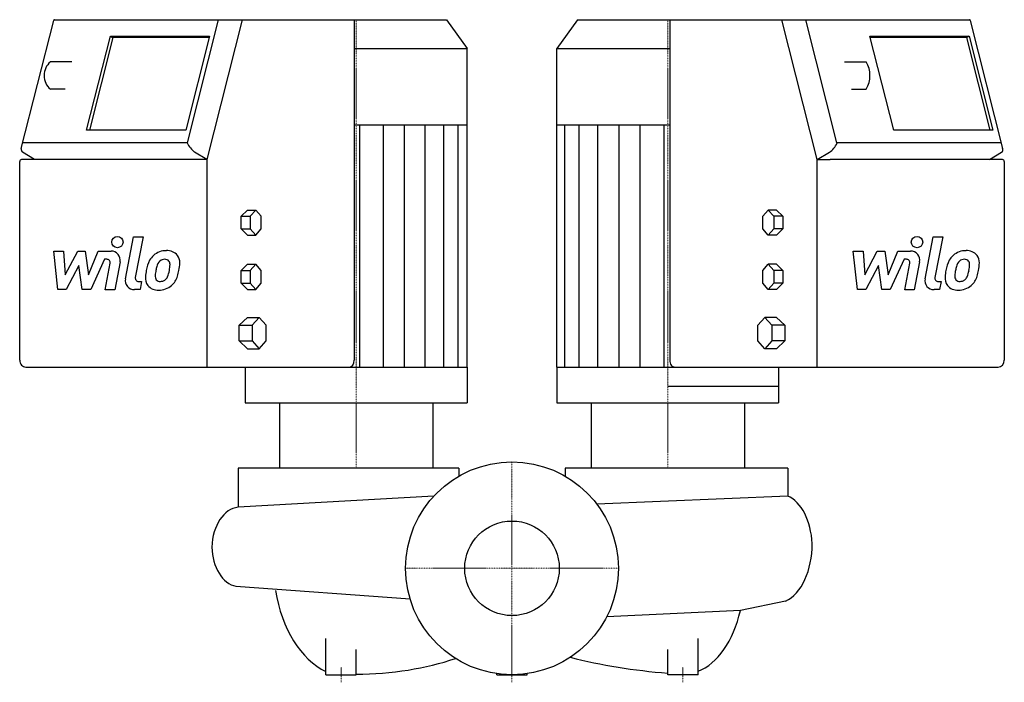
# Model space of a CAD drawing. Extents: x -324 to 324, y -75 to 361.
import ezdxf

# ---------------------------------------------------------------- set-up
doc = ezdxf.new("R2010")
doc.units = 0
doc.linetypes.add('DASHDOT', pattern=[1, 0.5, -0.25, 0, -0.25])
doc.layers.get('0').update_dxf_attribs({"color": 124})
doc.layers.add('CP_AXIS', color=143, linetype='DASHDOT', lineweight=18)
doc.layers.add('CP_DETAL', color=33, linetype='Continuous')
doc.layers.add('cp_hidde', color=203, linetype='Continuous')

msp = doc.modelspace()

# ---------------------------------------------------------------- linework, layer by layer
at = {"extrusion": (-1, 1e-16, 0)}
for p, q in [((-322.92, 276.36), (-301.62, 360.56)), ((-301.1, 361), (-43.11, 361)), ((-193.39, 361), (-213.89, 279.95)), ((-177.53, 361), (-200.81, 268.96)), ((-103.83, 361), (-103.83, 136.91)), ((-43.11, 361), (-29.5, 342.12)), ((43.11, 361), (29.5, 342.12)), ((43.11, 361), (301.1, 361)), ((103.83, 361), (103.83, 136.91)), ((200.81, 268.96), (177.53, 361)), ((213.89, 279.95), (193.39, 361)), ((301.62, 360.56), (322.92, 276.36)), ((-103.83, 342.12), (-29.5, 342.12)), ((-29.5, 291.71), (-29.5, 342.12)), ((29.5, 291.71), (29.5, 342.12)), ((29.5, 342.12), (50.88, 342.12)), ((50.88, 342.12), (103.83, 342.12)), ((-65.31, 291.71), (-103.83, 291.71)), ((-65.17, 291.71), (-65.31, 291.71)), ((-57.87, 291.71), (-65.17, 291.71)), ((-57.43, 291.71), (-57.87, 291.71)), ((-29.5, 291.71), (-57.43, 291.71)), ((29.5, 132.45), (29.5, 291.71)), ((29.79, 291.71), (29.5, 291.71)), ((29.87, 291.71), (29.79, 291.71)), ((31.39, 291.71), (29.87, 291.71)), ((32.09, 291.71), (31.39, 291.71)), ((44.73, 291.71), (32.09, 291.71)), ((45.07, 291.71), (44.73, 291.71)), ((50.66, 291.71), (45.07, 291.71)), ((51.11, 291.71), (50.66, 291.71)), ((57.44, 291.71), (51.11, 291.71)), ((57.87, 291.71), (57.44, 291.71)), ((103.83, 291.71), (57.87, 291.71)), ((-213.89, 279.95), (-322.01, 279.95)), ((322.01, 279.95), (213.89, 279.95)), ((-314.18, 268.96), (-322.21, 273.84)), ((-200.81, 268.96), (-208.85, 273.84)), ((200.81, 268.96), (208.85, 273.84)), ((314.18, 268.96), (322.21, 273.84)), ((-324, 136.91), (-324, 267.65)), ((-209.44, 268.96), (-322.81, 268.96)), ((-200.81, 268.96), (-209.44, 268.96)), ((-200.81, 268.96), (-200.81, 136.91)), ((200.81, 268.96), (209.44, 268.96)), ((200.81, 136.91), (200.81, 268.96)), ((322.81, 268.96), (209.44, 268.96)), ((324, 267.65), (324, 136.91)), ((-178.33, 231.63), (-174.1, 235.75)), ((-174.1, 235.75), (-168.64, 235.75)), ((-174.1, 235.75), (-173.19, 235.75)), ((-168.64, 235.75), (-172.28, 231.63)), ((-165, 231.63), (-168.64, 235.75)), ((165, 231.63), (168.64, 235.75)), ((174.1, 235.75), (168.64, 235.75)), ((168.64, 235.75), (172.28, 231.63)), ((174.1, 235.75), (178.33, 231.63)), ((-178.33, 231.63), (-172.28, 231.63)), ((-178.33, 223.39), (-178.33, 231.63)), ((-172.28, 231.63), (-172.28, 223.39)), ((-165, 223.39), (-165, 231.63)), ((165, 223.39), (165, 231.63)), ((178.33, 231.63), (172.28, 231.63)), ((172.28, 231.63), (172.28, 223.39)), ((178.33, 231.63), (178.33, 223.39)), ((-178.33, 223.39), (-172.28, 223.39)), ((-178.33, 223.39), (-177.18, 223.39)), ((-172.28, 223.39), (-168.64, 219.27)), ((-168.64, 219.27), (-165, 223.39)), ((168.64, 219.27), (165, 223.39)), ((172.28, 223.39), (168.64, 219.27)), ((178.33, 223.39), (172.28, 223.39)), ((178.33, 223.39), (174.1, 219.27)), ((-174.1, 219.27), (-168.64, 219.27)), ((-174.1, 219.27), (-173.19, 219.27)), ((174.1, 219.27), (168.64, 219.27)), ((-178.33, 195.95), (-174.1, 200.07)), ((-178.33, 195.95), (-172.28, 195.95)), ((-178.33, 187.7), (-178.33, 195.95)), ((-174.1, 200.07), (-168.64, 200.07)), ((-168.64, 200.07), (-172.28, 195.95)), ((-172.28, 195.95), (-172.28, 187.7)), ((-165, 195.95), (-168.64, 200.07)), ((-165, 187.7), (-165, 195.95)), ((165, 195.95), (168.64, 200.07)), ((165, 187.7), (165, 195.95)), ((174.1, 200.07), (168.64, 200.07)), ((168.64, 200.07), (172.28, 195.95)), ((178.33, 195.95), (172.28, 195.95)), ((172.28, 195.95), (172.28, 187.7)), ((174.1, 200.07), (178.33, 195.95)), ((178.33, 195.95), (178.33, 187.7)), ((-178.33, 187.7), (-172.28, 187.7)), ((-174.1, 183.58), (-178.33, 187.7)), ((-174.1, 183.58), (-168.64, 183.58)), ((-172.28, 187.7), (-168.64, 183.58)), ((-168.64, 183.58), (-165, 187.7)), ((168.64, 183.58), (165, 187.7)), ((172.28, 187.7), (168.64, 183.58)), ((174.1, 183.58), (168.64, 183.58)), ((178.33, 187.7), (172.28, 187.7)), ((178.33, 187.7), (174.1, 183.58)), ((-179.48, 159.91), (-174.1, 165.06)), ((-174.1, 165.06), (-166.37, 165.06)), ((-166.37, 165.06), (-170.91, 159.91)), ((-161.82, 159.91), (-166.37, 165.06)), ((161.82, 159.91), (166.37, 165.06)), ((174.1, 165.06), (166.37, 165.06)), ((166.37, 165.06), (170.91, 159.91)), ((174.1, 165.06), (179.48, 159.91)), ((-179.48, 159.91), (-170.91, 159.91)), ((-179.48, 149.61), (-179.48, 159.91)), ((-170.91, 159.91), (-170.91, 149.61)), ((-161.82, 149.61), (-161.82, 159.91)), ((161.82, 149.61), (161.82, 159.91)), ((179.48, 159.91), (170.91, 159.91)), ((170.91, 159.91), (170.91, 149.61)), ((179.48, 159.91), (179.48, 149.61)), ((-179.48, 149.61), (-170.91, 149.61)), ((-174.1, 144.46), (-179.48, 149.61)), ((-170.91, 149.61), (-166.37, 144.46)), ((-166.37, 144.46), (-161.82, 149.61)), ((166.37, 144.46), (161.82, 149.61)), ((170.91, 149.61), (166.37, 144.46)), ((179.48, 149.61), (170.91, 149.61)), ((179.48, 149.61), (174.1, 144.46)), ((-174.1, 144.46), (-166.37, 144.46)), ((174.1, 144.46), (166.37, 144.46)), ((-200.81, 136.91), (-200.81, 132.45)), ((200.81, 132.45), (200.81, 136.91)), ((-319.93, 132.45), (-212.32, 132.45)), ((-212.32, 132.45), (-200.81, 132.45)), ((-200.81, 132.45), (-196.25, 132.45)), ((-196.25, 132.45), (-188.11, 132.45)), ((-188.11, 132.45), (-107.05, 132.45)), ((-175.5, 132.45), (-175.5, 108.81)), ((-107.05, 132.45), (-102.5, 132.45)), ((-102.5, 132.45), (-65.31, 132.45)), ((-65.31, 132.45), (-65.17, 132.45)), ((-65.17, 132.45), (-57.87, 132.45)), ((-57.87, 132.45), (-57.43, 132.45)), ((-57.43, 132.45), (-29.5, 132.45)), ((-29.5, 132.45), (-29.5, 108.81)), ((29.5, 132.45), (29.5, 108.81)), ((29.5, 132.45), (29.79, 132.45)), ((29.79, 132.45), (29.87, 132.45)), ((29.87, 132.45), (31.39, 132.45)), ((31.39, 132.45), (32.09, 132.45)), ((32.09, 132.45), (44.73, 132.45)), ((44.73, 132.45), (45.07, 132.45)), ((45.07, 132.45), (50.66, 132.45)), ((50.66, 132.45), (51.11, 132.45)), ((51.11, 132.45), (57.44, 132.45)), ((57.44, 132.45), (57.87, 132.45)), ((57.87, 132.45), (102.5, 132.45)), ((102.5, 132.45), (107.05, 132.45)), ((107.05, 132.45), (188.11, 132.45)), ((175.5, 132.45), (175.5, 108.81)), ((188.11, 132.45), (196.25, 132.45)), ((196.25, 132.45), (200.81, 132.45)), ((200.81, 132.45), (212.32, 132.45)), ((212.32, 132.45), (319.93, 132.45)), ((-175.5, 108.81), (-102.5, 108.81)), ((-152.99, 108.81), (-152.99, 65.8)), ((-102.5, 108.81), (-29.5, 108.81)), ((-52.01, 108.81), (-52.01, 65.8)), ((29.5, 108.81), (102.5, 108.81)), ((52.01, 108.81), (52.01, 65.8)), ((102.5, 108.81), (175.5, 108.81)), ((152.99, 108.81), (152.99, 65.8)), ((-180.2, 65.8), (-180.2, 40.15)), ((-35, 65.8), (-180.2, 65.8)), ((-35, 65.8), (-35, 60.62)), ((181.49, 65.8), (181.49, 47.53)), ((-122.5, -70), (-102.5, -70)), ((-9.88, -70), (9.88, -70))]:
    msp.add_line(p, q, dxfattribs=at)
for p, q in [((-29.5, 132.45), (-29.5, 291.71)), ((-178.33, 223.39), (-174.1, 219.27)), ((102.5, 119.91), (175.5, 119.91)), ((181.49, 65.8), (35, 65.8)), ((-51.5, 47.41), (-180.2, 40.15)), ((181.49, 47.53), (55.9, 42.13)), ((-181.72, -11.78), (-67.04, -20.15)), ((180.08, -21.62), (150.3, -27.8)), ((150.3, -27.8), (62.34, -31.84)), ((-122.5, -70), (-122.5, -46.26)), ((122.5, -70), (122.5, -46.26)), ((-102.5, -70), (-102.5, -53.33)), ((102.5, -70), (102.5, -53.33)), ((-9.88, -70), (-9.88, -69.3)), ((9.88, -70), (9.88, -69.3))]:
    msp.add_line(p, q)
at = {"extrusion": (1, 1e-16, 0)}
msp.add_line((35, 65.8), (35, 60.62), dxfattribs=at)
at = {"extrusion": (1, -1e-16, 0)}
msp.add_line((122.5, -70), (102.5, -70), dxfattribs=at)
msp.add_circle((0, 0), 70)
for centre, major_axis, ratio, start_param, end_param in [((-301.12, 360.44), (0, 0.559), 0.91216, -0.055186, 1.355482), ((301.12, 360.44), (0, 0.564), 0.91216, -1.348817, 0.048521), ((-196.91, 291.24), (0, 21.77), 0.91216, 2.115969, 2.496679), ((203.19, 285.01), (0, 12.78), 0.91216, 3.64877, 4.304953), ((-320.88, 275.67), (0, 2.34), 0.91216, 1.273438, 2.467729), ((321.32, 275.52), (0, 1.94), 0.91216, 3.667122, 5.158081), ((-322.75, 267.59), (0, 1.37), 0.91216, 0.043539, 1.527257), ((322.77, 267.6), (0, 1.35), 0.91216, -1.536134, -0.034662), ((-319.93, 136.91), (0, 4.46), 0.91216, 1.570796, 3.141593), ((-107.05, 136.91), (0, 4.46), 0.720897, 3.141593, 4.712389), ((107.05, 136.91), (0, 4.46), 0.720897, 1.570796, 3.141593), ((319.93, 136.91), (0, 4.46), 0.91216, 3.141593, 4.712389), ((176.07, 14), (0, 34.65), 0.61985, -1.50391, -0.255289), ((-179.29, 13), (0, 27.18), 0.670379, 0.049821, 1.534066), ((-179.58, 14.77), (0, 26.75), 0.670379, 1.599606, 3.021745), ((173.36, 15.79), (0, 38.95), 0.61985, 3.423553, 4.725921), ((-106.96, 3.18), (0, 74.78), 0.670379, 1.810932, 2.82653), ((113.45, -6.16), (0, 63.25), 0.61985, 3.374415, 4.363283), ((-104.1, -5.86), (-122.23, 0), 0.522365, 1.583847, 2.149898), ((137.65, 64.2), (-241.76, 0), 0.556887, 1.147562, 1.4249)]:
    msp.add_ellipse(centre, major_axis=major_axis, ratio=ratio, start_param=start_param, end_param=end_param)
at = {"layer": 'CP_AXIS'}
for p, q in [((-102.5, 65.8), (-102.5, 361)), ((102.5, 65.8), (102.5, 361)), ((0, -75), (0, 70)), ((-70, 0), (70, 0)), ((-112.5, -75), (-112.5, -65)), ((112.5, -75), (112.5, -65))]:
    msp.add_line(p, q, dxfattribs=at)
at = {"layer": 'CP_DETAL', "extrusion": (-1, 1e-16, 0)}
for p, q in [((-279.98, 288.26), (-264.31, 350.19)), ((-264.31, 350.19), (-199, 350.19)), ((-264.31, 350.19), (-263.24, 349.54)), ((-199, 350.19), (-214.67, 288.26)), ((235.54, 350.19), (300.86, 350.19)), ((251.21, 288.26), (235.54, 350.19)), ((300.86, 350.19), (299.78, 349.54)), ((300.86, 350.19), (316.52, 288.26)), ((-262.71, 349.21), (-278.13, 288.26)), ((-263.78, 349.86), (-262.71, 349.21)), ((-199.25, 349.21), (-262.71, 349.21)), ((299.25, 349.21), (235.79, 349.21)), ((300.32, 349.86), (299.25, 349.21)), ((314.67, 288.26), (299.25, 349.21)), ((-289.62, 333.19), (-303.82, 333.19)), ((218.84, 333.19), (233.04, 333.19)), ((-294.13, 315.35), (-303.82, 315.35)), ((223.35, 315.35), (233.04, 315.35)), ((-100.46, 291.71), (-100.46, 132.45)), ((-84.78, 291.71), (-84.78, 132.45)), ((-70.86, 291.71), (-70.86, 132.45)), ((-57.12, 132.45), (-57.12, 291.71)), ((-44.77, 132.45), (-44.77, 291.71)), ((-35.36, 132.45), (-35.36, 291.71)), ((-214.67, 288.26), (-279.98, 288.26)), ((316.52, 288.26), (251.21, 288.26))]:
    msp.add_line(p, q, dxfattribs=at)
at = {"layer": 'CP_DETAL', "extrusion": (1, -1e-16, 0)}
for p, q in [((34.78, 132.45), (34.78, 291.71)), ((44.19, 132.45), (44.19, 291.71)), ((56.54, 132.45), (56.54, 291.71)), ((70.28, 291.71), (70.28, 132.45)), ((84.19, 291.71), (84.19, 132.45)), ((99.88, 291.71), (99.88, 132.45))]:
    msp.add_line(p, q, dxfattribs=at)
at = {"layer": 'CP_DETAL'}
for p, q in [((-254.42, 190.53), (-249.07, 218.04)), ((-249.07, 218.04), (-242.75, 218.04)), ((-242.75, 218.04), (-247.92, 191.41)), ((271.83, 190.53), (277.17, 218.04)), ((277.17, 218.04), (283.5, 218.04)), ((283.5, 218.04), (278.33, 191.41)), ((-301.62, 208.74), (-295.09, 208.74)), ((-298.95, 183.37), (-301.62, 208.74)), ((-295.09, 208.74), (-294.05, 193.06)), ((-294.05, 193.06), (-285.84, 208.74)), ((-285.84, 208.74), (-280.9, 208.74)), ((-280.9, 208.74), (-278.73, 193.06)), ((-278.73, 193.06), (-272.4, 208.74)), ((-272.4, 208.74), (-263.9, 208.75)), ((224.63, 208.74), (231.15, 208.74)), ((227.3, 183.37), (224.63, 208.74)), ((231.15, 208.74), (232.2, 193.06)), ((232.2, 193.06), (240.4, 208.74)), ((240.4, 208.74), (245.35, 208.74)), ((245.35, 208.74), (247.51, 193.06)), ((247.51, 193.06), (253.85, 208.74)), ((253.85, 208.74), (262.35, 208.75)), ((-268.17, 203.39), (-277.28, 183.37)), ((-266.69, 203.39), (-268.17, 203.39)), ((-257.98, 201.61), (-261.48, 183.36)), ((258.08, 203.39), (248.97, 183.37)), ((259.56, 203.39), (258.08, 203.39)), ((268.27, 201.61), (264.77, 183.36)), ((-285.02, 199.29), (-293.42, 183.37)), ((-282.81, 183.37), (-285.02, 199.29)), ((-267.81, 183.36), (-264.47, 200.71)), ((241.23, 199.29), (232.83, 183.37)), ((243.44, 183.37), (241.23, 199.29)), ((258.44, 183.36), (261.77, 200.71)), ((-245.71, 188.73), (-243.77, 188.73)), ((-243.77, 188.73), (-244.81, 183.37)), ((280.54, 188.73), (282.48, 188.73)), ((282.48, 188.73), (281.44, 183.37)), ((-293.42, 183.37), (-298.95, 183.37)), ((-277.28, 183.37), (-282.81, 183.37)), ((-261.48, 183.36), (-267.81, 183.36)), ((-244.81, 183.37), (-248.52, 183.37)), ((232.83, 183.37), (227.3, 183.37)), ((248.97, 183.37), (243.44, 183.37)), ((264.77, 183.36), (258.44, 183.36)), ((281.44, 183.37), (277.73, 183.37))]:
    msp.add_line(p, q, dxfattribs=at)
for centre in [(-259.7, 214.69), (266.55, 214.69)]:
    msp.add_circle(centre, 3.76, dxfattribs=at)
for centre, radius, start, end in [((-263.88, 202.74), 6.01, 349.14628, 90.1097), ((-227.59, 196.44), 12.59, 89.32867, 131.19838), ((-226.86, 200.32), 8.73, 39.86254, 93.78775), ((262.36, 202.74), 6.01, 349.14628, 90.1097), ((298.66, 196.44), 12.59, 89.32867, 131.19838), ((299.38, 200.32), 8.73, 39.86254, 93.78775), ((-266.69, 201.13), 2.25, 349.12824, 90.03612), ((-218.71, 192.63), 22.22, 153.11154, 171.0742), ((-228.2, 196.92), 11.82, 130.4936, 150.86472), ((-227.09, 197.17), 6.82, 132.32247, 168.54459), ((-228.65, 198.68), 4.66, 88.6944, 130.59674), ((-228.45, 199.08), 4.25, 69.364, 91.28334), ((-227.97, 200.46), 2.8, 38.89188, 68.62272), ((-228.86, 199.99), 3.79, 358.4755, 35.93303), ((-226.3, 201.3), 7.68, 357.21753, 36.91765), ((-244.14, 201.48), 25.52, 347.78458, 358.75865), ((259.56, 201.13), 2.25, 349.12824, 90.03612), ((307.53, 192.63), 22.22, 153.11154, 171.0742), ((298.04, 196.92), 11.82, 130.4936, 150.86472), ((299.15, 197.17), 6.82, 132.32247, 168.54459), ((297.59, 198.68), 4.66, 88.6944, 130.59674), ((297.79, 199.08), 4.25, 69.364, 91.28334), ((298.27, 200.46), 2.8, 38.89188, 68.62272), ((297.38, 199.99), 3.79, 358.4755, 35.93303), ((299.94, 201.3), 7.68, 357.21753, 36.91765), ((282.1, 201.48), 25.52, 347.78458, 358.75865), ((-211.17, 189.99), 30.11, 168.33329, 176.52588), ((-212.97, 191.48), 21.86, 167.85106, 176.83157), ((-200.48, 189.61), 34.47, 165.01044, 169.18658), ((-244.28, 199.37), 19.09, 336.53024, 350.06328), ((-249.22, 200.53), 24.15, 349.37609, 358.47941), ((-255.82, 203.09), 37.28, 343.06336, 349.16054), ((315.07, 189.99), 30.11, 168.33329, 176.52588), ((313.28, 191.48), 21.86, 167.85106, 176.83157), ((325.76, 189.61), 34.47, 165.01044, 169.18658), ((281.96, 199.37), 19.09, 336.53024, 350.06328), ((277.02, 200.53), 24.15, 349.37609, 358.47941), ((270.43, 203.09), 37.28, 343.06336, 349.16054), ((-248.52, 189.38), 6.01, 169.00415, 270), ((-245.71, 190.98), 2.25, 169.00415, 270), ((-233.4, 190.92), 7.88, 173.44296, 216.79019), ((-230.86, 192.21), 3.97, 173.0647, 215.67225), ((-231.64, 191.96), 3.2, 220.25404, 274.7357), ((-232.19, 199.94), 11.19, 274.18455, 282.23013), ((-231.2, 193.45), 4.66, 287.23719, 310.2783), ((-231.95, 194.21), 5.72, 311.13806, 334.81622), ((-232.24, 195.68), 12.57, 311.00226, 344.05833), ((277.73, 189.38), 6.01, 169.00415, 270), ((280.54, 190.98), 2.25, 169.00415, 270), ((292.84, 190.92), 7.88, 173.44296, 216.79019), ((295.39, 192.21), 3.97, 173.0647, 215.67225), ((294.61, 191.96), 3.2, 220.25404, 274.7357), ((294.05, 199.94), 11.19, 274.18455, 282.23013), ((295.04, 193.45), 4.66, 287.23719, 310.2783), ((294.29, 194.21), 5.72, 311.13806, 334.81622), ((294.01, 195.68), 12.57, 311.00226, 344.05833), ((-233.11, 191.56), 8.51, 219.11758, 274.24105), ((-232.41, 196), 12.92, 269.67378, 310.63898), ((293.13, 191.56), 8.51, 219.11758, 274.24105), ((293.84, 196), 12.92, 269.67378, 310.63898)]:
    msp.add_arc(centre, radius, start, end, dxfattribs=at)
for centre, major_axis, start_param, end_param in [((-297.84, 324.27), (0, 11.07), 0.633906, 2.507687), ((221.4, 324.27), (0, 15.57), 4.102012, 5.322766)]:
    msp.add_ellipse(centre, major_axis=major_axis, ratio=0.91216, start_param=start_param, end_param=end_param, dxfattribs=at)
at = {"layer": 'cp_hidde'}
msp.add_circle((0, 0), 31.12, dxfattribs=at)

doc.saveas('drawing.dxf')
